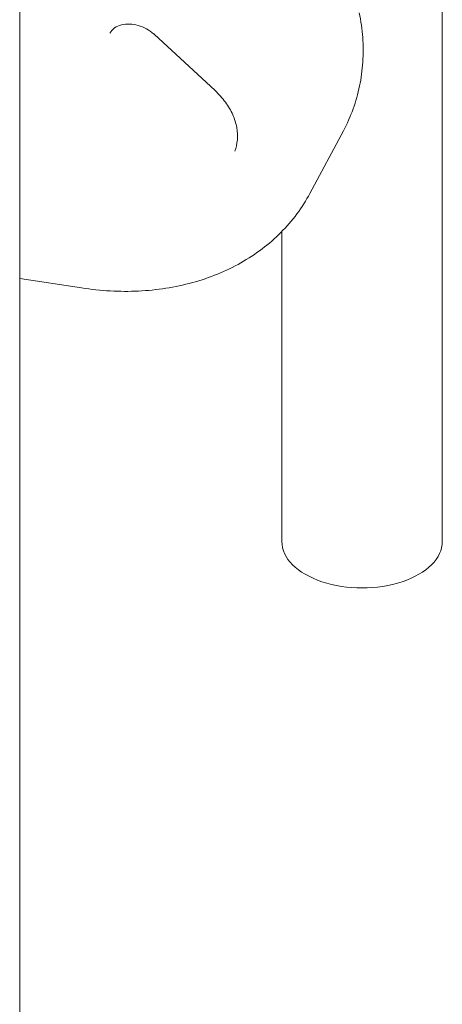
# Model space of a CAD drawing. Units: millimetres. Extents: x -22838 to 20263, y -9965 to 8814.
# Drawn here: x -15837 to -15536, y 3009 to 3708 of the extents above; entities that cross this region are included whole.
import ezdxf

# ---------------------------------------------------------------- set-up
doc = ezdxf.new("R2010")
doc.units = ezdxf.units.MM

msp = doc.modelspace()

# ---------------------------------------------------------------- linework, layer by layer
at = {"color": 0, "linetype": 'Continuous', "lineweight": 0, "extrusion": (-5.55112e-17, 0.816497, 0.57735)}
for p, q in [((-15836.73, 4248.39), (-15836.73, 2690.68)), ((-15536.5, 3789.85), (-15536.5, 3337.59)), ((-15741.28, 3697.81), (-15697.91, 3657.74)), ((-15630.55, 3584.8), (-15606.75, 3629.28)), ((-15650.5, 3557.72), (-15650.5, 3337.59)), ((-15836.73, 3524.46), (-15792.72, 3517.65))]:
    msp.add_line(p, q, dxfattribs=at)
at = {"color": 0, "linetype": 'Continuous', "lineweight": 0, "extrusion": (-1.07127e-17, 1.66533e-16, -1)}
msp.add_ellipse((-15593.5, 3337.59), major_axis=(57, 0), ratio=0.57735, start_param=0, end_param=3.141593, dxfattribs=at)
at = {"color": 0, "linetype": 'Continuous', "lineweight": 0}
for points, knots in [([(-15595.46, 3712.99), (-15594.28, 3707.14), (-15593.47, 3701.27), (-15592.64, 3689.59), (-15592.62, 3683.78), (-15593.36, 3672.29), (-15594.12, 3666.62), (-15596.42, 3655.49), (-15597.95, 3650.03), (-15601.79, 3639.41), (-15604.09, 3634.25), (-15606.75, 3629.28)], [1.3962634, 1.3962634, 1.3962634, 1.3962634, 1.5103081, 1.5103081, 1.6243528, 1.6243528, 1.7383975, 1.7383975, 1.8524422, 1.8524422, 1.9664869, 1.9664869, 1.9664869, 1.9664869]), ([(-15772.71, 3698.58), (-15771.95, 3699.96), (-15770.84, 3701.2), (-15767.96, 3703.18), (-15766.26, 3703.95), (-15762.57, 3704.85), (-15760.65, 3705.06), (-15756.67, 3704.93), (-15754.62, 3704.62), (-15750.57, 3703.5), (-15748.58, 3702.69), (-15744.85, 3700.67), (-15743.12, 3699.45), (-15741.5, 3698), (-15741.39, 3697.91), (-15741.28, 3697.81)], [5.119306, 5.119306, 5.119306, 5.119306, 5.499737, 5.499737, 5.840572, 5.840572, 6.138621, 6.138621, 6.427064, 6.427064, 6.713925, 6.713925, 7.00071, 7.00071, 7.02146, 7.02146, 7.02146, 7.02146]), ([(-15697.91, 3657.74), (-15695.14, 3655.17), (-15692.66, 3652.4), (-15688.46, 3646.63), (-15686.72, 3643.63), (-15684.04, 3637.57), (-15683.1, 3634.51), (-15682.01, 3628.52), (-15681.87, 3625.59), (-15682.34, 3619.97), (-15682.95, 3617.27), (-15683.91, 3614.74)], [0.738274, 0.738274, 0.738274, 0.738274, 0.963747, 0.963747, 1.18922, 1.18922, 1.414693, 1.414693, 1.640166, 1.640166, 1.865638, 1.865638, 1.865638, 1.865638]), ([(-15792.72, 3517.65), (-15779.19, 3515.56), (-15765.63, 3514.81), (-15739.17, 3516.07), (-15726.26, 3518.09), (-15701.78, 3524.81), (-15690.21, 3529.52), (-15669.07, 3541.46), (-15659.5, 3548.69), (-15642.95, 3565.28), (-15635.98, 3574.64), (-15630.55, 3584.8)], [3.141593, 3.141593, 3.141593, 3.141593, 3.376614, 3.376614, 3.611635, 3.611635, 3.846656, 3.846656, 4.081677, 4.081677, 4.316698, 4.316698, 4.316698, 4.316698])]:
    msp.add_open_spline(points, degree=3, knots=knots, dxfattribs=at)

doc.saveas('drawing.dxf')
